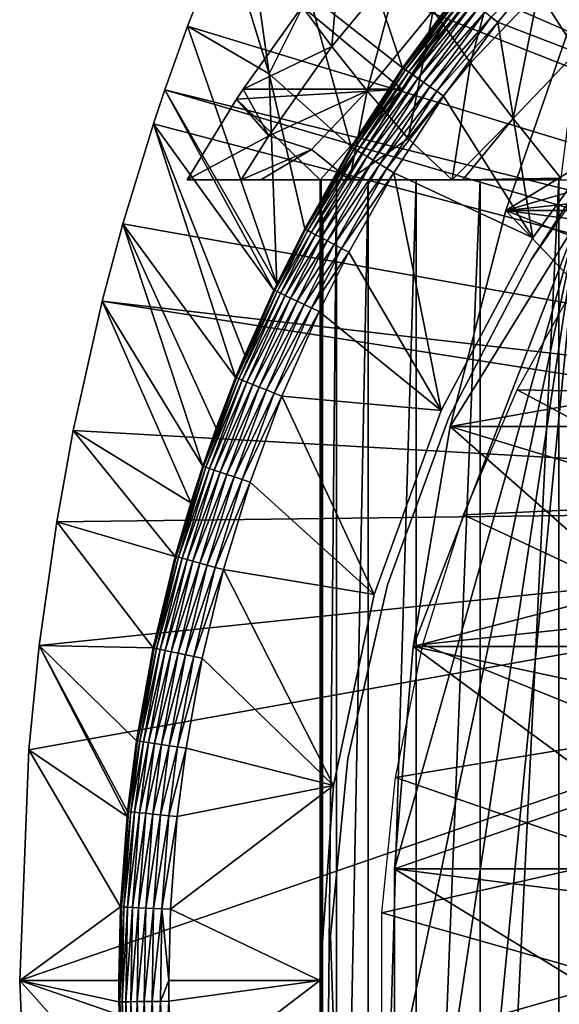
# Model space of a CAD drawing. Extents: x 0 to 600, y 0 to 1505.
# Drawn here: x 483 to 488, y 94 to 104 of the extents above; entities that cross this region are included whole.
import ezdxf

# ---------------------------------------------------------------- set-up
doc = ezdxf.new("R2010")
doc.units = 0
doc.header["$MEASUREMENT"] = 0
doc.layers.get('0').update_dxf_attribs({"linetype": 'CONTINUOUS'})

msp = doc.modelspace()

# ---------------------------------------------------------------- linework, layer by layer
for points in [[(488.251007, 109.894501, 0.052415), (488.572113, 110.281898, 0.052415), (497.798798, 101.141098, 0.052415)], [(488.251007, 109.894501, 0.052415), (497.798798, 101.141098, 0.052415), (487.981598, 109.553299, 0.052415)], [(487.981598, 109.553299, 0.052415), (497.435303, 100.7463, 0.052415), (487.208801, 108.485001, 0.052415)], [(487.981598, 109.553299, 0.052415), (497.798798, 101.141098, 0.052415), (497.435303, 100.7463, 0.052415)], [(487.208801, 108.485001, 0.052415), (497.435303, 100.7463, 0.052415), (486.884003, 107.9907, 0.052415)], [(497.141693, 100.296898, 0.052415), (486.15741, 106.7668, 0.052415), (486.884003, 107.9907, 0.052415)], [(486.884003, 107.9907, 0.052415), (497.435303, 100.7463, 0.052415), (497.141693, 100.296898, 0.052415)], [(497.141693, 100.296898, 0.052415), (485.462585, 105.404297, 0.052415), (486.15741, 106.7668, 0.052415)], [(496.926086, 99.805359, 0.052415), (485.232788, 104.899902, 0.052415), (485.462585, 105.404297, 0.052415)], [(496.926086, 99.805359, 0.052415), (485.462585, 105.404297, 0.052415), (497.141693, 100.296898, 0.052415)], [(488.99469, 104.958099, 50.05241), (488.363312, 104.281303, 50.05241), (489.275391, 102.9991, 50.05241)], [(485.053101, 104.482903, 0.052415), (485.232788, 104.899902, 0.052415), (496.926086, 99.805359, 0.052415)], [(485.053101, 104.482903, 0.052415), (485.491486, 103.057503, 24.98118), (485.232788, 104.899902, 0.052415)], [(485.232788, 104.899902, 0.052415), (485.491486, 103.057503, 24.98118), (485.889008, 103.8536, 24.98118)], [(486.82489, 103.119598, 49.578499), (486.31839, 104.624901, 24.98118), (485.889008, 103.8536, 24.98118)], [(487.383514, 103.880501, 49.581291), (486.31839, 104.624901, 24.98118), (486.82489, 103.119598, 49.578499)], [(496.926086, 99.805359, 0.052415), (484.67749, 103.5345, 0.052415), (485.053101, 104.482903, 0.052415)], [(484.67749, 103.5345, 0.052415), (485.491486, 103.057503, 24.98118), (485.053101, 104.482903, 0.052415)], [(488.182709, 103.879601, 60.862709), (488.907715, 104.537201, 60.708599), (488.567108, 103.277702, 59.90834)], [(487.132507, 103.690498, 62.011559), (487.847412, 104.440498, 61.859612), (487.506287, 103.169899, 61.006489)], [(487.506287, 103.169899, 61.006489), (487.847412, 104.440498, 61.859612), (488.182709, 103.879601, 60.862709)], [(487.71109, 103.625099, 50.045368), (487.7771, 103.573601, 50.05241), (488.363312, 104.281303, 50.05241)], [(489.275391, 102.9991, 50.05241), (488.363312, 104.281303, 50.05241), (487.7771, 103.573601, 50.05241)], [(485.824188, 103.732101, 64.284218), (486.191498, 104.194199, 64.206146), (486.11969, 103.330101, 63.201599)], [(486.11969, 103.330101, 63.201599), (486.191498, 104.194199, 64.206146), (486.812103, 104.170898, 63.054401)], [(486.11969, 103.330101, 63.201599), (486.812103, 104.170898, 63.054401), (486.472687, 102.889503, 62.151798)], [(486.472687, 102.889503, 62.151798), (486.812103, 104.170898, 63.054401), (487.132507, 103.690498, 62.011559)], [(487.581787, 104.077202, 71.217461), (485.824188, 103.732101, 64.284218), (486.818604, 102.906097, 71.86657)], [(486.818604, 102.906097, 71.86657), (487.602814, 103.980103, 71.69989), (487.581787, 104.077202, 71.217461)], [(486.82489, 103.119598, 49.578499), (487.392914, 103.873299, 49.664398), (487.383514, 103.880501, 49.581291)], [(486.82489, 103.119598, 49.578499), (486.83429, 103.113197, 49.66198), (487.392914, 103.873299, 49.664398)], [(487.412994, 103.857498, 49.744362), (487.392914, 103.873299, 49.664398), (486.83429, 103.113197, 49.66198)], [(487.506287, 103.169899, 61.006489), (488.182709, 103.879601, 60.862709), (487.931885, 102.611198, 60.043369)], [(487.931885, 102.611198, 60.043369), (488.182709, 103.879601, 60.862709), (488.567108, 103.277702, 59.90834)], [(486.312805, 102.328903, 49.57584), (485.889008, 103.8536, 24.98118), (485.491486, 103.057503, 24.98118)], [(486.82489, 103.119598, 49.578499), (485.889008, 103.8536, 24.98118), (486.312805, 102.328903, 49.57584)], [(487.412994, 103.857498, 49.744362), (486.83429, 103.113197, 49.66198), (486.855194, 103.098801, 49.742352)], [(487.443512, 103.833801, 49.818901), (487.412994, 103.857498, 49.744362), (486.855194, 103.098801, 49.742352)], [(487.443512, 103.833801, 49.818901), (486.855194, 103.098801, 49.742352), (486.886902, 103.076897, 49.817329)], [(487.483398, 103.802696, 49.885941), (487.443512, 103.833801, 49.818901), (486.886902, 103.076897, 49.817329)], [(487.483398, 103.802696, 49.885941), (486.886902, 103.076897, 49.817329), (486.928406, 103.048203, 49.884781)], [(487.531494, 103.765099, 49.943562), (487.483398, 103.802696, 49.885941), (486.928406, 103.048203, 49.884781)], [(488.588409, 103.7967, 75.579758), (488.580292, 101.600098, 75.58149), (487.856506, 101.694901, 75.735329)], [(490.582703, 103.356102, 85.797729), (488.588409, 103.7967, 75.579758), (487.856506, 101.694901, 75.735329)], [(486.11969, 103.330101, 63.201599), (485.233612, 102.906097, 64.409752), (485.824188, 103.732101, 64.284218)], [(486.818604, 102.906097, 71.86657), (485.824188, 103.732101, 64.284218), (485.233612, 102.906097, 64.409752)], [(486.472687, 102.889503, 62.151798), (487.132507, 103.690498, 62.011559), (486.881897, 102.411903, 61.139198)], [(486.881897, 102.411903, 61.139198), (487.132507, 103.690498, 62.011559), (487.506287, 103.169899, 61.006489)], [(487.531494, 103.765099, 49.943562), (486.928406, 103.048203, 49.884781), (486.978699, 103.013496, 49.942791)], [(487.586609, 103.722198, 49.990162), (487.531494, 103.765099, 49.943562), (486.978699, 103.013496, 49.942791)], [(487.586609, 103.722198, 49.990162), (486.978699, 103.013496, 49.942791), (487.036407, 102.973801, 49.989712)], [(487.647003, 103.675003, 50.024422), (487.586609, 103.722198, 49.990162), (487.036407, 102.973801, 49.989712)], [(487.647003, 103.675003, 50.024422), (487.036407, 102.973801, 49.989712), (487.099609, 102.930199, 50.024212)], [(487.71109, 103.625099, 50.045368), (487.647003, 103.675003, 50.024422), (487.099609, 102.930199, 50.024212)], [(487.71109, 103.625099, 50.045368), (487.099609, 102.930199, 50.024212), (487.166809, 102.883797, 50.045311)], [(487.166809, 102.883797, 50.045311), (487.7771, 103.573601, 50.05241), (487.71109, 103.625099, 50.045368)], [(487.166809, 102.883797, 50.045311), (487.235901, 102.836098, 50.05241), (487.7771, 103.573601, 50.05241)], [(488.127289, 101.4189, 50.05241), (487.7771, 103.573601, 50.05241), (487.235901, 102.836098, 50.05241)], [(489.275391, 102.9991, 50.05241), (487.7771, 103.573601, 50.05241), (488.127289, 101.4189, 50.05241)], [(484.67749, 103.5345, 0.052415), (496.926086, 99.805359, 0.052415), (484.450714, 102.900101, 0.052415)], [(484.450714, 102.900101, 0.052415), (485.570099, 100.959099, 49.571789), (484.67749, 103.5345, 0.052415)], [(484.67749, 103.5345, 0.052415), (485.570099, 100.959099, 49.571789), (485.491486, 103.057503, 24.98118)], [(486.11969, 103.330101, 63.201599), (485.488586, 102.440399, 63.335732), (485.233612, 102.906097, 64.409752)], [(486.472687, 102.889503, 62.151798), (485.488586, 102.440399, 63.335732), (486.11969, 103.330101, 63.201599)], [(490.582703, 103.356102, 85.797729), (487.856506, 101.694901, 75.735329), (490.235596, 102.387299, 85.849388)], [(487.931885, 102.611198, 60.043369), (488.567108, 103.277702, 59.90834), (488.407593, 102.0168, 59.12619)], [(486.312805, 102.328903, 49.57584), (486.83429, 103.113197, 49.66198), (486.82489, 103.119598, 49.578499)], [(486.312805, 102.328903, 49.57584), (486.322296, 102.323196, 49.659672), (486.83429, 103.113197, 49.66198)], [(486.855194, 103.098801, 49.742352), (486.83429, 103.113197, 49.66198), (486.322296, 102.323196, 49.659672)], [(486.855194, 103.098801, 49.742352), (486.322296, 102.323196, 49.659672), (486.343689, 102.310204, 49.740429)], [(486.886902, 103.076897, 49.817329), (486.855194, 103.098801, 49.742352), (486.343689, 102.310204, 49.740429)], [(486.886902, 103.076897, 49.817329), (486.343689, 102.310204, 49.740429), (486.376495, 102.290298, 49.815819)], [(486.928406, 103.048203, 49.884781), (486.886902, 103.076897, 49.817329), (486.376495, 102.290298, 49.815819)], [(486.881897, 102.411903, 61.139198), (487.506287, 103.169899, 61.006489), (487.321198, 102, 60.269852)], [(487.321198, 102, 60.269852), (487.506287, 103.169899, 61.006489), (487.931885, 102.611198, 60.043369)], [(486.312805, 102.328903, 49.57584), (485.491486, 103.057503, 24.98118), (485.847687, 101.509102, 49.57333)], [(485.847687, 101.509102, 49.57333), (485.491486, 103.057503, 24.98118), (485.570099, 100.959099, 49.571789)], [(486.928406, 103.048203, 49.884781), (486.376495, 102.290298, 49.815819), (486.419586, 102.264198, 49.883671)], [(486.978699, 103.013496, 49.942791), (486.928406, 103.048203, 49.884781), (486.419586, 102.264198, 49.883671)], [(486.978699, 103.013496, 49.942791), (486.419586, 102.264198, 49.883671), (486.471985, 102.232498, 49.942051)], [(487.036407, 102.973801, 49.989712), (486.978699, 103.013496, 49.942791), (486.471985, 102.232498, 49.942051)], [(489.275391, 102.9991, 5.052414), (489.275391, 102.9991, 50.05241), (488.127289, 101.4189, 5.052414)], [(488.127289, 101.4189, 5.052414), (489.275391, 102.9991, 50.05241), (488.127289, 101.4189, 50.05241)], [(484.450714, 102.900101, 0.052415), (496.794312, 99.285011, 0.052415), (484.336792, 102.559998, 0.052415)], [(484.336792, 102.559998, 0.052415), (485.540802, 100.897797, 49.571621), (484.450714, 102.900101, 0.052415)], [(484.450714, 102.900101, 0.052415), (496.926086, 99.805359, 0.052415), (496.794312, 99.285011, 0.052415)], [(484.450714, 102.900101, 0.052415), (485.540802, 100.897797, 49.571621), (485.570099, 100.959099, 49.571789)], [(485.488586, 102.440399, 63.335732), (485.165985, 102.803902, 64.424133), (485.233612, 102.906097, 64.409752)], [(486.818604, 102.906097, 71.86657), (485.233612, 102.906097, 64.409752), (485.165985, 102.803902, 64.424133)], [(485.165985, 102.803902, 64.424133), (486.003601, 102, 70.7939), (486.818604, 102.906097, 71.86657)], [(486.472687, 102.889503, 62.151798), (485.915192, 102.301804, 62.452141), (485.488586, 102.440399, 63.335732)], [(486.296509, 102, 61.598209), (485.915192, 102.301804, 62.452141), (486.472687, 102.889503, 62.151798)], [(486.818604, 102.906097, 71.86657), (486.003601, 102, 70.7939), (486.003204, 101.777802, 71.408257)], [(486.818604, 102.906097, 71.86657), (486.003204, 101.777802, 71.408257), (486.030609, 101.592201, 72.034081)], [(486.881897, 102.411903, 61.139198), (486.296509, 102, 61.598209), (486.472687, 102.889503, 62.151798)], [(487.036407, 102.973801, 49.989712), (486.471985, 102.232498, 49.942051), (486.531891, 102.196098, 49.989281)], [(487.099609, 102.930199, 50.024212), (487.036407, 102.973801, 49.989712), (486.531891, 102.196098, 49.989281)], [(487.099609, 102.930199, 50.024212), (486.531891, 102.196098, 49.989281), (486.597809, 102.155998, 50.024021)], [(487.166809, 102.883797, 50.045311), (487.099609, 102.930199, 50.024212), (486.597809, 102.155998, 50.024021)], [(487.166809, 102.883797, 50.045311), (486.597809, 102.155998, 50.024021), (486.667786, 102.113602, 50.045261)], [(486.667786, 102.113602, 50.045261), (487.235901, 102.836098, 50.05241), (487.166809, 102.883797, 50.045311)], [(485.488586, 102.440399, 63.335732), (484.671997, 102, 64.529137), (485.165985, 102.803902, 64.424133)], [(485.165985, 102.803902, 64.424133), (484.671997, 102, 64.529137), (486.003601, 102, 70.7939)], [(486.667786, 102.113602, 50.045261), (486.739899, 102.069901, 50.05241), (487.235901, 102.836098, 50.05241)], [(488.127289, 101.4189, 50.05241), (487.235901, 102.836098, 50.05241), (486.739899, 102.069901, 50.05241)], [(487.321198, 102, 60.269852), (487.931885, 102.611198, 60.043369), (487.427185, 102, 60.147072)], [(487.427185, 102, 60.147072), (487.931885, 102.611198, 60.043369), (488.407593, 102.0168, 59.12619)], [(488.615387, 101.975098, 58.901272), (489.132599, 102.666496, 14.10946), (488.113495, 101.205704, 14.10946)], [(496.794312, 99.285011, 0.052415), (484.032288, 101.561096, 0.052415), (484.336792, 102.559998, 0.052415)], [(485.15741, 100.025703, 49.569439), (484.336792, 102.559998, 0.052415), (484.032288, 101.561096, 0.052415)], [(484.336792, 102.559998, 0.052415), (485.249298, 100.248001, 49.569969), (485.540802, 100.897797, 49.571621)], [(485.249298, 100.248001, 49.569969), (484.336792, 102.559998, 0.052415), (485.15741, 100.025703, 49.569439)], [(485.212402, 102, 63.390968), (484.671997, 102, 64.529137), (485.488586, 102.440399, 63.335732)], [(485.915192, 102.301804, 62.452141), (485.212402, 102, 63.390968), (485.488586, 102.440399, 63.335732)], [(486.296509, 102, 61.598209), (486.881897, 102.411903, 61.139198), (487.321198, 102, 60.269852)], [(485.915192, 102.301804, 62.452141), (485.4104, 102, 63.022781), (485.212402, 102, 63.390968)], [(486.296509, 102, 61.598209), (485.4104, 102, 63.022781), (485.915192, 102.301804, 62.452141)], [(485.847687, 101.509102, 49.57333), (486.322296, 102.323196, 49.659672), (486.312805, 102.328903, 49.57584)], [(485.847687, 101.509102, 49.57333), (485.857208, 101.504097, 49.65749), (486.322296, 102.323196, 49.659672)], [(486.343689, 102.310204, 49.740429), (486.322296, 102.323196, 49.659672), (485.857208, 101.504097, 49.65749)], [(486.343689, 102.310204, 49.740429), (485.857208, 101.504097, 49.65749), (485.879089, 101.4925, 49.738621)], [(486.376495, 102.290298, 49.815819), (486.343689, 102.310204, 49.740429), (485.879089, 101.4925, 49.738621)], [(486.376495, 102.290298, 49.815819), (485.879089, 101.4925, 49.738621), (485.912903, 101.474602, 49.814388)], [(486.419586, 102.264198, 49.883671), (486.376495, 102.290298, 49.815819), (485.912903, 101.474602, 49.814388)], [(490.235596, 102.387299, 85.849388), (487.856506, 101.694901, 75.735329), (490.086304, 101.930603, 85.86998)], [(486.419586, 102.264198, 49.883671), (485.912903, 101.474602, 49.814388), (485.957397, 101.450996, 49.882622)], [(486.471985, 102.232498, 49.942051), (486.419586, 102.264198, 49.883671), (485.957397, 101.450996, 49.882622)], [(486.471985, 102.232498, 49.942051), (485.957397, 101.450996, 49.882622), (486.011597, 101.422401, 49.941349)], [(486.531891, 102.196098, 49.989281), (486.471985, 102.232498, 49.942051), (486.011597, 101.422401, 49.941349)], [(486.531891, 102.196098, 49.989281), (486.011597, 101.422401, 49.941349), (486.0737, 101.389603, 49.988869)], [(486.597809, 102.155998, 50.024021), (486.531891, 102.196098, 49.989281), (486.0737, 101.389603, 49.988869)], [(486.597809, 102.155998, 50.024021), (486.0737, 101.389603, 49.988869), (486.141998, 101.353401, 50.02383)], [(486.667786, 102.113602, 50.045261), (486.597809, 102.155998, 50.024021), (486.141998, 101.353401, 50.02383)], [(486.2146, 101.315002, 50.045219), (486.667786, 102.113602, 50.045261), (486.141998, 101.353401, 50.02383)], [(486.739899, 102.069901, 50.05241), (486.667786, 102.113602, 50.045261), (486.2146, 101.315002, 50.045219)], [(486.003601, 102, 70.7939), (486.013397, 102, 70.497688), (486.003204, 101.777802, 71.408257)], [(486.003204, 101.777802, 71.408257), (486.013397, 102, 70.497688), (486.003204, 86.22229, 71.408257)], [(486.013397, 102, 70.497688), (486.003601, 86.000076, 70.7939), (486.003204, 86.22229, 71.408257)], [(486.013397, 102, 70.497688), (486.013397, 86.000076, 70.497688), (486.003601, 86.000076, 70.7939)], [(486.164703, 102, 68.968681), (486.164703, 86.000076, 68.968681), (486.013397, 86.000076, 70.497688)], [(486.164703, 102, 68.968681), (486.013397, 86.000076, 70.497688), (486.013397, 102, 70.497688)], [(486.482605, 102, 67.465446), (486.482605, 86.000076, 67.465446), (486.164703, 86.000076, 68.968681)], [(486.482605, 102, 67.465446), (486.164703, 86.000076, 68.968681), (486.164703, 102, 68.968681)], [(486.2146, 101.315002, 50.045219), (486.289307, 101.275597, 50.05241), (486.739899, 102.069901, 50.05241)], [(487.210388, 99.694366, 50.05241), (486.739899, 102.069901, 50.05241), (486.289307, 101.275597, 50.05241)], [(486.963287, 102, 66.006111), (486.963287, 86.000076, 66.006111), (486.482605, 86.000076, 67.465446)], [(486.963287, 102, 66.006111), (486.482605, 86.000076, 67.465446), (486.482605, 102, 67.465446)], [(488.127289, 101.4189, 50.05241), (486.739899, 102.069901, 50.05241), (487.210388, 99.694366, 50.05241)], [(487.601105, 102, 64.608238), (487.601105, 86.000076, 64.608238), (486.963287, 86.000076, 66.006111)], [(487.601105, 102, 64.608238), (486.963287, 86.000076, 66.006111), (486.963287, 102, 66.006111)], [(487.427185, 102, 60.147072), (488.407593, 102.0168, 59.12619), (488.39621, 102, 59.126099)], [(488.388214, 102, 63.28867), (488.388214, 86.000076, 63.28867), (487.601105, 86.000076, 64.608238)], [(488.388214, 102, 63.28867), (487.601105, 86.000076, 64.608238), (487.601105, 102, 64.608238)], [(489.315094, 102, 62.063309), (489.315094, 86.000076, 62.063309), (488.388214, 86.000076, 63.28867)], [(489.315094, 102, 62.063309), (488.388214, 86.000076, 63.28867), (488.388214, 102, 63.28867)], [(487.856506, 101.694901, 75.735329), (490.012787, 101.694901, 85.879753), (490.086304, 101.930603, 85.86998)], [(488.113495, 101.205704, 58.97216), (488.615387, 101.975098, 58.97216), (488.615387, 101.975098, 58.901272)], [(488.615387, 101.975098, 58.901272), (488.113495, 101.205704, 14.10946), (488.113495, 101.205704, 58.97216)], [(486.003204, 101.777802, 71.408257), (486.003204, 86.22229, 71.408257), (486.030609, 101.592201, 72.034081)], [(488.580292, 101.600098, 75.58149), (487.302795, 99.536903, 75.853012), (487.856506, 101.694901, 75.735329)], [(487.302795, 99.536903, 75.853012), (489.536804, 99.929932, 85.937073), (487.856506, 101.694901, 75.735329)], [(487.856506, 101.694901, 75.735329), (489.536804, 99.929932, 85.937073), (489.79129, 100.932999, 85.907722)], [(487.856506, 101.694901, 75.735329), (489.79129, 100.932999, 85.907722), (490.012787, 101.694901, 85.879753)], [(496.794312, 99.285011, 0.052415), (483.825806, 100.787201, 0.052415), (484.032288, 101.561096, 0.052415)], [(484.828888, 99.138741, 49.56752), (484.032288, 101.561096, 0.052415), (483.825806, 100.787201, 0.052415)], [(485.15741, 100.025703, 49.569439), (484.032288, 101.561096, 0.052415), (484.962494, 99.519012, 49.56831)], [(484.962494, 99.519012, 49.56831), (484.032288, 101.561096, 0.052415), (484.828888, 99.138741, 49.56752)], [(485.847687, 101.509102, 49.57333), (485.570099, 100.959099, 49.571789), (485.550293, 100.893303, 49.655998)], [(485.550293, 100.893303, 49.655998), (485.857208, 101.504097, 49.65749), (485.847687, 101.509102, 49.57333)], [(485.879089, 101.4925, 49.738621), (485.857208, 101.504097, 49.65749), (485.550293, 100.893303, 49.655998)], [(486.030609, 101.592201, 72.034081), (486.003204, 86.22229, 71.408257), (486.030609, 86.407898, 72.034081)], [(488.580292, 101.600098, 75.58149), (486.745087, 92.884537, 75.971558), (486.745087, 95.11554, 75.971558)], [(486.745087, 95.11554, 75.971558), (486.931488, 97.33844, 75.931953), (488.580292, 101.600098, 75.58149)], [(488.580292, 101.600098, 75.58149), (486.931488, 90.661636, 75.931953), (486.745087, 92.884537, 75.971558)], [(488.580292, 101.600098, 75.58149), (486.931488, 97.33844, 75.931953), (487.302795, 99.536903, 75.853012)], [(488.580292, 101.600098, 75.58149), (487.302795, 88.463188, 75.853012), (486.931488, 90.661636, 75.931953)], [(488.580292, 86.400032, 75.58149), (487.302795, 88.463188, 75.853012), (488.580292, 101.600098, 75.58149)], [(485.879089, 101.4925, 49.738621), (485.550293, 100.893303, 49.655998), (485.57251, 100.882599, 49.737389)], [(485.912903, 101.474602, 49.814388), (485.879089, 101.4925, 49.738621), (485.57251, 100.882599, 49.737389)], [(485.912903, 101.474602, 49.814388), (485.57251, 100.882599, 49.737389), (485.606903, 100.866302, 49.813431)], [(485.957397, 101.450996, 49.882622), (485.912903, 101.474602, 49.814388), (485.606903, 100.866302, 49.813431)], [(485.957397, 101.450996, 49.882622), (485.606903, 100.866302, 49.813431), (485.652405, 100.844704, 49.881908)], [(486.011597, 101.422401, 49.941349), (485.957397, 101.450996, 49.882622), (485.652405, 100.844704, 49.881908)], [(486.011597, 101.422401, 49.941349), (485.652405, 100.844704, 49.881908), (485.707703, 100.818398, 49.940868)], [(486.0737, 101.389603, 49.988869), (486.011597, 101.422401, 49.941349), (485.707703, 100.818398, 49.940868)], [(488.127289, 101.4189, 5.052414), (488.127289, 101.4189, 50.05241), (487.210388, 99.694366, 5.052414)], [(487.210388, 99.694366, 5.052414), (488.127289, 101.4189, 50.05241), (487.210388, 99.694366, 50.05241)], [(486.0737, 101.389603, 49.988869), (485.707703, 100.818398, 49.940868), (485.771301, 100.788101, 49.98859)], [(486.141998, 101.353401, 50.02383), (486.0737, 101.389603, 49.988869), (485.771301, 100.788101, 49.98859)], [(485.841187, 100.754997, 50.023701), (486.141998, 101.353401, 50.02383), (485.771301, 100.788101, 49.98859)], [(486.2146, 101.315002, 50.045219), (486.141998, 101.353401, 50.02383), (485.841187, 100.754997, 50.023701)], [(485.915497, 100.719597, 50.045181), (486.2146, 101.315002, 50.045219), (485.841187, 100.754997, 50.023701)], [(486.289307, 101.275597, 50.05241), (486.2146, 101.315002, 50.045219), (485.915497, 100.719597, 50.045181)], [(485.915497, 100.719597, 50.045181), (485.992004, 100.683197, 50.05241), (486.289307, 101.275597, 50.05241)], [(486.289307, 101.275597, 50.05241), (485.992004, 100.683197, 50.05241), (487.210388, 99.694366, 50.05241)], [(488.113495, 101.205704, 58.97216), (488.113495, 101.205704, 14.10946), (487.289703, 99.626541, 14.10946)], [(488.113495, 101.205704, 58.97216), (487.289703, 99.626541, 14.10946), (487.289703, 99.626541, 58.97216)], [(490.686005, 99.85244, 13.60947), (487.969391, 99.901321, 13.60947), (488.628204, 101.088203, 13.60947)], [(485.550293, 100.893303, 49.655998), (485.570099, 100.959099, 49.571789), (485.540802, 100.897797, 49.571621)], [(485.550293, 100.893303, 49.655998), (485.540802, 100.897797, 49.571621), (485.166809, 100.021797, 49.654099)], [(485.166809, 100.021797, 49.654099), (485.540802, 100.897797, 49.571621), (485.249298, 100.248001, 49.569969)], [(485.57251, 100.882599, 49.737389), (485.550293, 100.893303, 49.655998), (485.166809, 100.021797, 49.654099)], [(485.57251, 100.882599, 49.737389), (485.166809, 100.021797, 49.654099), (485.189514, 100.012703, 49.735809)], [(485.606903, 100.866302, 49.813431), (485.57251, 100.882599, 49.737389), (485.189514, 100.012703, 49.735809)], [(485.606903, 100.866302, 49.813431), (485.189514, 100.012703, 49.735809), (485.224609, 99.998466, 49.81218)], [(485.652405, 100.844704, 49.881908), (485.606903, 100.866302, 49.813431), (485.224609, 99.998466, 49.81218)], [(485.652405, 100.844704, 49.881908), (485.224609, 99.998466, 49.81218), (485.271301, 99.979637, 49.881001)], [(485.707703, 100.818398, 49.940868), (485.652405, 100.844704, 49.881908), (485.271301, 99.979637, 49.881001)], [(485.707703, 100.818398, 49.940868), (485.271301, 99.979637, 49.881001), (485.328186, 99.956627, 49.940262)], [(485.771301, 100.788101, 49.98859), (485.707703, 100.818398, 49.940868), (485.328186, 99.956627, 49.940262)], [(496.75, 98.75, 0.052415), (483.535614, 99.495407, 0.052415), (483.825806, 100.787201, 0.052415)], [(484.710602, 98.773117, 49.566818), (483.825806, 100.787201, 0.052415), (483.535614, 99.495407, 0.052415)], [(496.75, 98.75, 0.052415), (483.825806, 100.787201, 0.052415), (496.794312, 99.285011, 0.052415)], [(484.828888, 99.138741, 49.56752), (483.825806, 100.787201, 0.052415), (484.710602, 98.773117, 49.566818)], [(485.393494, 99.930168, 49.988239), (485.771301, 100.788101, 49.98859), (485.328186, 99.956627, 49.940262)], [(485.841187, 100.754997, 50.023701), (485.771301, 100.788101, 49.98859), (485.393494, 99.930168, 49.988239)], [(485.465515, 99.901077, 50.02354), (485.841187, 100.754997, 50.023701), (485.393494, 99.930168, 49.988239)], [(485.915497, 100.719597, 50.045181), (485.841187, 100.754997, 50.023701), (485.465515, 99.901077, 50.02354)], [(485.915497, 100.719597, 50.045181), (485.465515, 99.901077, 50.02354), (485.541901, 99.870201, 50.045139)], [(485.541901, 99.870201, 50.045139), (485.992004, 100.683197, 50.05241), (485.915497, 100.719597, 50.045181)], [(485.541901, 99.870201, 50.045139), (485.620697, 99.838379, 50.05241), (485.992004, 100.683197, 50.05241)], [(487.210388, 99.694366, 50.05241), (485.992004, 100.683197, 50.05241), (485.620697, 99.838379, 50.05241)], [(485.166809, 100.021797, 49.654099), (485.249298, 100.248001, 49.569969), (485.15741, 100.025703, 49.569439)], [(484.962494, 99.519012, 49.56831), (484.838287, 99.135521, 49.652431), (485.166809, 100.021797, 49.654099)], [(485.189514, 100.012703, 49.735809), (485.166809, 100.021797, 49.654099), (484.838287, 99.135521, 49.652431)], [(485.189514, 100.012703, 49.735809), (484.838287, 99.135521, 49.652431), (484.861206, 99.127892, 49.734421)], [(485.224609, 99.998466, 49.81218), (485.189514, 100.012703, 49.735809), (484.861206, 99.127892, 49.734421)], [(485.224609, 99.998466, 49.81218), (484.861206, 99.127892, 49.734421), (484.897003, 99.11573, 49.811089)], [(485.271301, 99.979637, 49.881001), (485.224609, 99.998466, 49.81218), (484.897003, 99.11573, 49.811089)], [(485.271301, 99.979637, 49.881001), (484.897003, 99.11573, 49.811089), (484.944702, 99.099762, 49.880192)], [(485.328186, 99.956627, 49.940262), (485.271301, 99.979637, 49.881001), (484.944702, 99.099762, 49.880192)], [(485.002899, 99.080093, 49.93972), (485.328186, 99.956627, 49.940262), (484.944702, 99.099762, 49.880192)], [(484.962494, 99.519012, 49.56831), (485.166809, 100.021797, 49.654099), (485.15741, 100.025703, 49.569439)], [(485.393494, 99.930168, 49.988239), (485.328186, 99.956627, 49.940262), (485.002899, 99.080093, 49.93972)], [(485.069794, 99.057564, 49.987919), (485.393494, 99.930168, 49.988239), (485.002899, 99.080093, 49.93972)], [(485.465515, 99.901077, 50.02354), (485.393494, 99.930168, 49.988239), (485.069794, 99.057564, 49.987919)], [(487.302795, 99.536903, 75.853012), (489.448303, 99.536903, 85.946571), (489.536804, 99.929932, 85.937073)], [(485.465515, 99.901077, 50.02354), (485.069794, 99.057564, 49.987919), (485.143494, 99.032761, 50.023399)], [(485.541901, 99.870201, 50.045139), (485.465515, 99.901077, 50.02354), (485.143494, 99.032761, 50.023399)], [(485.541901, 99.870201, 50.045139), (485.143494, 99.032761, 50.023399), (485.221802, 99.006302, 50.045109)], [(485.221802, 99.006302, 50.045109), (485.620697, 99.838379, 50.05241), (485.541901, 99.870201, 50.045139)], [(485.221802, 99.006302, 50.045109), (485.30249, 98.979118, 50.05241), (485.620697, 99.838379, 50.05241)], [(486.542297, 97.85891, 50.05241), (485.620697, 99.838379, 50.05241), (485.30249, 98.979118, 50.05241)], [(487.210388, 99.694366, 50.05241), (485.620697, 99.838379, 50.05241), (486.542297, 97.85891, 50.05241)], [(490.089386, 98.772758, 13.60947), (487.434113, 98.653908, 13.60947), (487.969391, 99.901321, 13.60947)], [(490.089386, 98.772758, 13.60947), (487.969391, 99.901321, 13.60947), (490.686005, 99.85244, 13.60947)], [(487.210388, 99.694366, 5.052414), (487.210388, 99.694366, 50.05241), (486.542297, 97.85891, 5.052414)], [(486.542297, 97.85891, 5.052414), (487.210388, 99.694366, 50.05241), (486.542297, 97.85891, 50.05241)], [(487.289703, 99.626541, 58.97216), (487.289703, 99.626541, 14.10946), (486.6745, 97.954987, 14.10946)], [(487.289703, 99.626541, 58.97216), (486.6745, 97.954987, 14.10946), (486.6745, 97.954987, 58.97216)], [(486.931488, 97.33844, 75.931953), (489.148285, 97.909927, 85.975967), (487.302795, 99.536903, 75.853012)], [(487.302795, 99.536903, 75.853012), (489.148285, 97.909927, 85.975967), (489.32251, 98.922127, 85.959427)], [(487.302795, 99.536903, 75.853012), (489.32251, 98.922127, 85.959427), (489.448303, 99.536903, 85.946571)], [(483.369904, 98.582153, 0.052415), (483.535614, 99.495407, 0.052415), (496.75, 98.75, 0.052415)], [(484.554596, 98.237747, 49.56588), (483.535614, 99.495407, 0.052415), (483.369904, 98.582153, 0.052415)], [(484.710602, 98.773117, 49.566818), (483.535614, 99.495407, 0.052415), (484.554596, 98.237747, 49.56588)], [(484.828888, 99.138741, 49.56752), (484.838287, 99.135521, 49.652431), (484.962494, 99.519012, 49.56831)], [(484.710602, 98.773117, 49.566818), (484.563904, 98.235252, 49.651001), (484.838287, 99.135521, 49.652431)], [(484.861206, 99.127892, 49.734421), (484.838287, 99.135521, 49.652431), (484.563904, 98.235252, 49.651001)], [(484.861206, 99.127892, 49.734421), (484.563904, 98.235252, 49.651001), (484.587097, 98.228928, 49.733231)], [(484.897003, 99.11573, 49.811089), (484.861206, 99.127892, 49.734421), (484.587097, 98.228928, 49.733231)], [(484.897003, 99.11573, 49.811089), (484.587097, 98.228928, 49.733231), (484.623413, 98.21904, 49.81015)], [(484.944702, 99.099762, 49.880192), (484.897003, 99.11573, 49.811089), (484.623413, 98.21904, 49.81015)], [(484.671997, 98.205803, 49.879501), (484.944702, 99.099762, 49.880192), (484.623413, 98.21904, 49.81015)], [(485.002899, 99.080093, 49.93972), (484.944702, 99.099762, 49.880192), (484.671997, 98.205803, 49.879501)], [(484.731201, 98.18959, 49.939259), (485.002899, 99.080093, 49.93972), (484.671997, 98.205803, 49.879501)], [(484.710602, 98.773117, 49.566818), (484.838287, 99.135521, 49.652431), (484.828888, 99.138741, 49.56752)], [(485.069794, 99.057564, 49.987919), (485.002899, 99.080093, 49.93972), (484.731201, 98.18959, 49.939259)], [(485.069794, 99.057564, 49.987919), (484.731201, 98.18959, 49.939259), (484.799408, 98.170998, 49.987652)], [(485.143494, 99.032761, 50.023399), (485.069794, 99.057564, 49.987919), (484.799408, 98.170998, 49.987652)], [(485.143494, 99.032761, 50.023399), (484.799408, 98.170998, 49.987652), (484.874512, 98.150612, 50.023281)], [(485.221802, 99.006302, 50.045109), (485.143494, 99.032761, 50.023399), (484.874512, 98.150612, 50.023281)], [(485.221802, 99.006302, 50.045109), (484.874512, 98.150612, 50.023281), (484.954498, 98.128799, 50.045078)], [(484.954498, 98.128799, 50.045078), (485.30249, 98.979118, 50.05241), (485.221802, 99.006302, 50.045109)], [(484.954498, 98.128799, 50.045078), (485.036804, 98.106377, 50.05241), (485.30249, 98.979118, 50.05241)], [(486.542297, 97.85891, 50.05241), (485.30249, 98.979118, 50.05241), (485.036804, 98.106377, 50.05241)], [(496.75, 89.250092, 0.052415), (483, 93.999977, 0.052415), (496.75, 98.75, 0.052415)], [(496.75, 98.75, 0.052415), (483, 93.999977, 0.052415), (483.092499, 96.306557, 0.052415)], [(496.75, 98.75, 0.052415), (483.092499, 96.306557, 0.052415), (483.196014, 97.348572, 0.052415)], [(483.196014, 97.348572, 0.052415), (483.369904, 98.582153, 0.052415), (496.75, 98.75, 0.052415)], [(484.554596, 98.237747, 49.56588), (484.563904, 98.235252, 49.651001), (484.710602, 98.773117, 49.566818)], [(489.61731, 97.633118, 13.60947), (487.434113, 98.653908, 13.60947), (490.089386, 98.772758, 13.60947)], [(489.61731, 97.633118, 13.60947), (487.027802, 97.358818, 13.60947), (487.434113, 98.653908, 13.60947)], [(484.334106, 97.323303, 49.564541), (483.369904, 98.582153, 0.052415), (483.196014, 97.348572, 0.052415)], [(484.554596, 98.237747, 49.56588), (483.369904, 98.582153, 0.052415), (484.334106, 97.323303, 49.564541)], [(484.334106, 97.323303, 49.564541), (484.563904, 98.235252, 49.651001), (484.554596, 98.237747, 49.56588)], [(484.334106, 97.323303, 49.564541), (484.343292, 97.321274, 49.64983), (484.563904, 98.235252, 49.651001)], [(484.587097, 98.228928, 49.733231), (484.563904, 98.235252, 49.651001), (484.343292, 97.321274, 49.64983)], [(484.587097, 98.228928, 49.733231), (484.343292, 97.321274, 49.64983), (484.366699, 97.316383, 49.732262)], [(484.623413, 98.21904, 49.81015), (484.587097, 98.228928, 49.733231), (484.366699, 97.316383, 49.732262)], [(484.403503, 97.30864, 49.80938), (484.623413, 98.21904, 49.81015), (484.366699, 97.316383, 49.732262)], [(484.671997, 98.205803, 49.879501), (484.623413, 98.21904, 49.81015), (484.403503, 97.30864, 49.80938)], [(484.452698, 97.298378, 49.878941), (484.671997, 98.205803, 49.879501), (484.403503, 97.30864, 49.80938)], [(484.731201, 98.18959, 49.939259), (484.671997, 98.205803, 49.879501), (484.452698, 97.298378, 49.878941)], [(484.731201, 98.18959, 49.939259), (484.452698, 97.298378, 49.878941), (484.512787, 97.285751, 49.938881)], [(484.799408, 98.170998, 49.987652), (484.731201, 98.18959, 49.939259), (484.512787, 97.285751, 49.938881)], [(484.799408, 98.170998, 49.987652), (484.512787, 97.285751, 49.938881), (484.582092, 97.271202, 49.987431)], [(484.874512, 98.150612, 50.023281), (484.799408, 98.170998, 49.987652), (484.582092, 97.271202, 49.987431)], [(484.874512, 98.150612, 50.023281), (484.582092, 97.271202, 49.987431), (484.658386, 97.255112, 50.023178)], [(484.954498, 98.128799, 50.045078), (484.874512, 98.150612, 50.023281), (484.658386, 97.255112, 50.023178)], [(484.954498, 98.128799, 50.045078), (484.658386, 97.255112, 50.023178), (484.739594, 97.23806, 50.045052)], [(484.739594, 97.23806, 50.045052), (485.036804, 98.106377, 50.05241), (484.954498, 98.128799, 50.045078)], [(484.739594, 97.23806, 50.045052), (484.823303, 97.220421, 50.05241), (485.036804, 98.106377, 50.05241)], [(486.136292, 95.948463, 50.05241), (485.036804, 98.106377, 50.05241), (484.823303, 97.220421, 50.05241)], [(486.542297, 97.85891, 50.05241), (485.036804, 98.106377, 50.05241), (486.136292, 95.948463, 50.05241)], [(486.6745, 97.954987, 58.97216), (486.6745, 97.954987, 14.10946), (486.278198, 96.218468, 14.10946)], [(486.6745, 97.954987, 58.97216), (486.278198, 96.218468, 14.10946), (486.278198, 96.218468, 58.97216)], [(486.931488, 97.33844, 75.931953), (489.067902, 97.33844, 85.983109), (489.148285, 97.909927, 85.975967)], [(486.542297, 97.85891, 5.052414), (486.542297, 97.85891, 50.05241), (486.136292, 95.948463, 5.052414)], [(486.136292, 95.948463, 5.052414), (486.542297, 97.85891, 50.05241), (486.136292, 95.948463, 50.05241)], [(489.275787, 96.44783, 13.60947), (487.027802, 97.358818, 13.60947), (489.61731, 97.633118, 13.60947)], [(483.092499, 96.306557, 0.052415), (484.072906, 95.641022, 49.562931), (483.196014, 97.348572, 0.052415)], [(484.334106, 97.323303, 49.564541), (483.196014, 97.348572, 0.052415), (484.167511, 96.395729, 49.563519)], [(483.196014, 97.348572, 0.052415), (484.072906, 95.641022, 49.562931), (484.078003, 95.690369, 49.562962)], [(483.196014, 97.348572, 0.052415), (484.078003, 95.690369, 49.562962), (484.167511, 96.395729, 49.563519)], [(484.167511, 96.395729, 49.563519), (484.343292, 97.321274, 49.64983), (484.334106, 97.323303, 49.564541)], [(484.167511, 96.395729, 49.563519), (484.176697, 96.394302, 49.648941), (484.343292, 97.321274, 49.64983)], [(484.366699, 97.316383, 49.732262), (484.343292, 97.321274, 49.64983), (484.176697, 96.394302, 49.648941)], [(484.200195, 96.390839, 49.73151), (484.366699, 97.316383, 49.732262), (484.176697, 96.394302, 49.648941)], [(484.403503, 97.30864, 49.80938), (484.366699, 97.316383, 49.732262), (484.200195, 96.390839, 49.73151)], [(484.237305, 96.385239, 49.8088), (484.403503, 97.30864, 49.80938), (484.200195, 96.390839, 49.73151)], [(484.452698, 97.298378, 49.878941), (484.403503, 97.30864, 49.80938), (484.237305, 96.385239, 49.8088)], [(484.452698, 97.298378, 49.878941), (484.237305, 96.385239, 49.8088), (484.286987, 96.377853, 49.87851)], [(484.512787, 97.285751, 49.938881), (484.452698, 97.298378, 49.878941), (484.286987, 96.377853, 49.87851)], [(484.512787, 97.285751, 49.938881), (484.286987, 96.377853, 49.87851), (484.347809, 96.36879, 49.938591)], [(484.582092, 97.271202, 49.987431), (484.512787, 97.285751, 49.938881), (484.347809, 96.36879, 49.938591)], [(486.745087, 95.11554, 75.971558), (488.920197, 95.873589, 85.995392), (486.931488, 97.33844, 75.931953)], [(489.275787, 96.44783, 13.60947), (486.754486, 96.02916, 13.60947), (487.027802, 97.358818, 13.60947)], [(486.931488, 97.33844, 75.931953), (488.920197, 95.873589, 85.995392), (489.014191, 96.893547, 85.987701)], [(486.931488, 97.33844, 75.931953), (489.014191, 96.893547, 85.987701), (489.067902, 97.33844, 85.983109)], [(484.582092, 97.271202, 49.987431), (484.347809, 96.36879, 49.938591), (484.417786, 96.358299, 49.98727)], [(484.658386, 97.255112, 50.023178), (484.582092, 97.271202, 49.987431), (484.417786, 96.358299, 49.98727)], [(484.658386, 97.255112, 50.023178), (484.417786, 96.358299, 49.98727), (484.495087, 96.346741, 50.023102)], [(484.739594, 97.23806, 50.045052), (484.658386, 97.255112, 50.023178), (484.495087, 96.346741, 50.023102)], [(484.739594, 97.23806, 50.045052), (484.495087, 96.346741, 50.023102), (484.577209, 96.334457, 50.045029)], [(484.577209, 96.334457, 50.045029), (484.823303, 97.220421, 50.05241), (484.739594, 97.23806, 50.045052)], [(484.577209, 96.334457, 50.045029), (484.661896, 96.321823, 50.05241), (484.823303, 97.220421, 50.05241)], [(486.136292, 95.948463, 50.05241), (484.823303, 97.220421, 50.05241), (484.661896, 96.321823, 50.05241)], [(484.078003, 95.690369, 49.562962), (484.176697, 96.394302, 49.648941), (484.167511, 96.395729, 49.563519)], [(484.087189, 95.689423, 49.64846), (484.176697, 96.394302, 49.648941), (484.078003, 95.690369, 49.562962)], [(484.200195, 96.390839, 49.73151), (484.176697, 96.394302, 49.648941), (484.087189, 95.689423, 49.64846)], [(484.110809, 95.687027, 49.73111), (484.200195, 96.390839, 49.73151), (484.087189, 95.689423, 49.64846)], [(484.237305, 96.385239, 49.8088), (484.200195, 96.390839, 49.73151), (484.110809, 95.687027, 49.73111)], [(489.069214, 95.231651, 13.60947), (486.754486, 96.02916, 13.60947), (489.275787, 96.44783, 13.60947)], [(483, 93.999977, 0.052415), (484.006805, 94.736809, 49.562519), (483.092499, 96.306557, 0.052415)], [(483.092499, 96.306557, 0.052415), (484.006805, 94.736809, 49.562519), (484.072906, 95.641022, 49.562931)], [(484.237305, 96.385239, 49.8088), (484.110809, 95.687027, 49.73111), (484.148102, 95.683098, 49.808479)], [(484.286987, 96.377853, 49.87851), (484.237305, 96.385239, 49.8088), (484.148102, 95.683098, 49.808479)], [(484.286987, 96.377853, 49.87851), (484.148102, 95.683098, 49.808479), (484.197998, 95.677849, 49.878269)], [(484.347809, 96.36879, 49.938591), (484.286987, 96.377853, 49.87851), (484.197998, 95.677849, 49.878269)], [(484.347809, 96.36879, 49.938591), (484.197998, 95.677849, 49.878269), (484.259094, 95.671532, 49.938431)], [(484.417786, 96.358299, 49.98727), (484.347809, 96.36879, 49.938591), (484.259094, 95.671532, 49.938431)], [(484.417786, 96.358299, 49.98727), (484.259094, 95.671532, 49.938431), (484.32959, 95.664139, 49.987171)], [(484.495087, 96.346741, 50.023102), (484.417786, 96.358299, 49.98727), (484.32959, 95.664139, 49.987171)], [(484.495087, 96.346741, 50.023102), (484.32959, 95.664139, 49.987171), (484.407288, 95.656036, 50.02306)], [(484.577209, 96.334457, 50.045029), (484.495087, 96.346741, 50.023102), (484.407288, 95.656036, 50.02306)], [(484.577209, 96.334457, 50.045029), (484.407288, 95.656036, 50.02306), (484.48999, 95.647339, 50.045021)], [(484.48999, 95.647339, 50.045021), (484.661896, 96.321823, 50.05241), (484.577209, 96.334457, 50.045029)], [(484.48999, 95.647339, 50.045021), (484.575195, 95.638512, 50.05241), (484.661896, 96.321823, 50.05241)], [(484.661896, 96.321823, 50.05241), (484.575195, 95.638512, 50.05241), (486.136292, 95.948463, 50.05241)], [(486.278198, 96.218468, 58.97216), (486.278198, 96.218468, 14.10946), (486.107208, 94.445587, 14.10946)], [(486.278198, 96.218468, 58.97216), (486.107208, 94.445587, 14.10946), (486.107208, 94.445587, 58.97216)], [(489.069214, 95.231651, 13.60947), (486.617188, 94.678757, 13.60947), (486.754486, 96.02916, 13.60947)], [(486.136292, 95.948463, 50.05241), (484.575195, 95.638512, 50.05241), (484.506195, 94.714279, 50.05241)], [(486.136292, 95.948463, 50.05241), (484.506195, 94.714279, 50.05241), (486, 93.999977, 50.05241)], [(486.136292, 95.948463, 5.052414), (486.136292, 95.948463, 50.05241), (486, 93.999977, 5.052414)], [(486, 93.999977, 5.052414), (486.136292, 95.948463, 50.05241), (486, 93.999977, 50.05241)], [(486.745087, 95.11554, 75.971558), (488.876495, 95.11554, 85.99881), (488.920197, 95.873589, 85.995392)], [(484.0159, 94.736343, 49.648071), (484.072906, 95.641022, 49.562931), (484.006805, 94.736809, 49.562519)], [(484.110809, 95.687027, 49.73111), (484.087189, 95.689423, 49.64846), (484.0159, 94.736343, 49.648071)], [(484.0159, 94.736343, 49.648071), (484.087189, 95.689423, 49.64846), (484.072906, 95.641022, 49.562931)], [(484.0159, 94.736343, 49.648071), (484.039612, 94.73526, 49.730789), (484.110809, 95.687027, 49.73111)], [(484.148102, 95.683098, 49.808479), (484.110809, 95.687027, 49.73111), (484.039612, 94.73526, 49.730789)], [(484.148102, 95.683098, 49.808479), (484.039612, 94.73526, 49.730789), (484.076996, 94.733597, 49.80822)], [(484.087189, 95.689423, 49.64846), (484.078003, 95.690369, 49.562962), (484.072906, 95.641022, 49.562931)], [(484.197998, 95.677849, 49.878269), (484.148102, 95.683098, 49.808479), (484.076996, 94.733597, 49.80822)], [(484.197998, 95.677849, 49.878269), (484.076996, 94.733597, 49.80822), (484.127197, 94.731331, 49.87809)], [(484.259094, 95.671532, 49.938431), (484.197998, 95.677849, 49.878269), (484.127197, 94.731331, 49.87809)], [(484.259094, 95.671532, 49.938431), (484.127197, 94.731331, 49.87809), (484.188599, 94.728592, 49.938309)], [(484.32959, 95.664139, 49.987171), (484.259094, 95.671532, 49.938431), (484.188599, 94.728592, 49.938309)], [(484.32959, 95.664139, 49.987171), (484.188599, 94.728592, 49.938309), (484.259399, 94.725372, 49.987099)], [(484.407288, 95.656036, 50.02306), (484.32959, 95.664139, 49.987171), (484.259399, 94.725372, 49.987099)], [(484.407288, 95.656036, 50.02306), (484.259399, 94.725372, 49.987099), (484.337494, 94.721909, 50.023022)], [(484.48999, 95.647339, 50.045021), (484.407288, 95.656036, 50.02306), (484.337494, 94.721909, 50.023022)], [(484.48999, 95.647339, 50.045021), (484.337494, 94.721909, 50.023022), (484.420593, 94.718102, 50.04501)], [(484.420593, 94.718102, 50.04501), (484.575195, 95.638512, 50.05241), (484.48999, 95.647339, 50.045021)], [(484.420593, 94.718102, 50.04501), (484.506195, 94.714279, 50.05241), (484.575195, 95.638512, 50.05241)], [(489, 93.999977, 13.60947), (486.617188, 94.678757, 13.60947), (489.069214, 95.231651, 13.60947)], [(486.745087, 92.884537, 75.971558), (488.853088, 93.823669, 86.00061), (486.745087, 95.11554, 75.971558)], [(486.745087, 95.11554, 75.971558), (488.853088, 93.823669, 86.00061), (488.866394, 94.850182, 85.999588)], [(486.745087, 95.11554, 75.971558), (488.866394, 94.850182, 85.999588), (488.876495, 95.11554, 85.99881)], [(483, 93.999977, 0.052415), (483.990204, 94.000099, 49.562408), (484.006805, 94.736809, 49.562519)], [(484.000702, 93.788147, 49.647991), (484.006805, 94.736809, 49.562519), (483.990204, 94.000099, 49.562408)], [(484.000702, 93.788147, 49.647991), (484.0159, 94.736343, 49.648071), (484.006805, 94.736809, 49.562519)], [(484.039612, 94.73526, 49.730789), (484.0159, 94.736343, 49.648071), (484.000702, 93.788147, 49.647991)], [(484.039612, 94.73526, 49.730789), (484.000702, 93.788147, 49.647991), (484.024292, 93.788498, 49.730721)], [(484.076996, 94.733597, 49.80822), (484.039612, 94.73526, 49.730789), (484.024292, 93.788498, 49.730721)], [(484.076996, 94.733597, 49.80822), (484.024292, 93.788498, 49.730721), (484.061798, 93.788979, 49.80817)], [(484.127197, 94.731331, 49.87809), (484.076996, 94.733597, 49.80822), (484.061798, 93.788979, 49.80817)], [(484.127197, 94.731331, 49.87809), (484.061798, 93.788979, 49.80817), (484.112, 93.789581, 49.878052)], [(484.188599, 94.728592, 49.938309), (484.127197, 94.731331, 49.87809), (484.112, 93.789581, 49.878052)], [(484.188599, 94.728592, 49.938309), (484.112, 93.789581, 49.878052), (484.173492, 93.790413, 49.938278)], [(484.259399, 94.725372, 49.987099), (484.188599, 94.728592, 49.938309), (484.173492, 93.790413, 49.938278)], [(484.259399, 94.725372, 49.987099), (484.173492, 93.790413, 49.938278), (484.244385, 93.791367, 49.987091)], [(484.337494, 94.721909, 50.023022), (484.259399, 94.725372, 49.987099), (484.244385, 93.791367, 49.987091)], [(484.337494, 94.721909, 50.023022), (484.244385, 93.791367, 49.987091), (484.32251, 93.79232, 50.023022)], [(484.420593, 94.718102, 50.04501), (484.337494, 94.721909, 50.023022), (484.32251, 93.79232, 50.023022)], [(484.420593, 94.718102, 50.04501), (484.32251, 93.79232, 50.023022), (484.405701, 93.793388, 50.04501)], [(484.405701, 93.793388, 50.04501), (484.490112, 94.000099, 50.05241), (484.420593, 94.718102, 50.04501)], [(484.420593, 94.718102, 50.04501), (484.490112, 94.000099, 50.05241), (484.506195, 94.714279, 50.05241)], [(486, 93.999977, 50.05241), (484.506195, 94.714279, 50.05241), (484.490112, 94.000099, 50.05241)], [(489, 93.999977, 13.60947), (486.617188, 93.32132, 13.60947), (486.617188, 94.678757, 13.60947)], [(486.107208, 94.445587, 58.97216), (486.107208, 94.445587, 14.10946), (486.164215, 92.665314, 14.10946)], [(486.107208, 94.445587, 58.97216), (486.164215, 92.665314, 14.10946), (486.164215, 92.665314, 58.97216)], [(483.991608, 93.788033, 49.56242), (483.990204, 94.000099, 49.562408), (483, 93.999977, 0.052415)], [(496.75, 89.250092, 0.052415), (483.091888, 91.700546, 0.052415), (483, 93.999977, 0.052415)], [(484.031097, 92.844841, 49.562672), (483.991608, 93.788033, 49.56242), (483, 93.999977, 0.052415)], [(483, 93.999977, 0.052415), (483.091888, 91.700546, 0.052415), (484.031097, 92.844841, 49.562672)], [(483.990204, 94.000099, 49.562408), (483.991608, 93.788033, 49.56242), (484.000702, 93.788147, 49.647991)], [(484.405701, 93.793388, 50.04501), (484.491394, 93.794472, 50.05241), (484.490112, 94.000099, 50.05241)], [(486, 93.999977, 50.05241), (484.490112, 94.000099, 50.05241), (484.491394, 93.794472, 50.05241)], [(484.529694, 92.880249, 50.05241), (486, 93.999977, 50.05241), (484.491394, 93.794472, 50.05241)], [(484.529694, 92.880249, 50.05241), (486.136292, 92.051628, 50.05241), (486, 93.999977, 50.05241)], [(486, 93.999977, 5.052414), (486, 93.999977, 50.05241), (486.136292, 92.051628, 5.052414)], [(486.136292, 92.051628, 5.052414), (486, 93.999977, 50.05241), (486.136292, 92.051628, 50.05241)], [(489.069214, 92.768433, 13.60947), (486.617188, 93.32132, 13.60947), (489, 93.999977, 13.60947)], [(484.000702, 93.788147, 49.647991), (483.991608, 93.788033, 49.56242), (484.031097, 92.844841, 49.562672)], [(484.024292, 93.788498, 49.730721), (484.000702, 93.788147, 49.647991), (484.040192, 92.845444, 49.648201)], [(484.000702, 93.788147, 49.647991), (484.031097, 92.844841, 49.562672), (484.040192, 92.845444, 49.648201)], [(484.061798, 93.788979, 49.80817), (484.024292, 93.788498, 49.730721), (484.063812, 92.847107, 49.7309)], [(484.024292, 93.788498, 49.730721), (484.040192, 92.845444, 49.648201), (484.063812, 92.847107, 49.7309)], [(484.112, 93.789581, 49.878052), (484.061798, 93.788979, 49.80817), (484.101288, 92.849731, 49.808311)], [(484.061798, 93.788979, 49.80817), (484.063812, 92.847107, 49.7309), (484.101288, 92.849731, 49.808311)], [(484.112, 93.789581, 49.878052), (484.101288, 92.849731, 49.808311), (484.151306, 92.85331, 49.878151)], [(484.173492, 93.790413, 49.938278), (484.112, 93.789581, 49.878052), (484.151306, 92.85331, 49.878151)], [(484.173492, 93.790413, 49.938278), (484.151306, 92.85331, 49.878151), (484.212585, 92.857719, 49.938351)], [(484.244385, 93.791367, 49.987091), (484.173492, 93.790413, 49.938278), (484.212585, 92.857719, 49.938351)], [(484.244385, 93.791367, 49.987091), (484.212585, 92.857719, 49.938351), (484.283295, 92.862732, 49.987129)], [(484.32251, 93.79232, 50.023022), (484.244385, 93.791367, 49.987091), (484.283295, 92.862732, 49.987129)], [(484.32251, 93.79232, 50.023022), (484.283295, 92.862732, 49.987129), (484.361298, 92.86821, 50.023041)], [(484.405701, 93.793388, 50.04501), (484.32251, 93.79232, 50.023022), (484.361298, 92.86821, 50.023041)], [(484.405701, 93.793388, 50.04501), (484.361298, 92.86821, 50.023041), (484.444214, 92.874168, 50.045021)], [(484.444214, 92.874168, 50.045021), (484.491394, 93.794472, 50.05241), (484.405701, 93.793388, 50.04501)], [(484.444214, 92.874168, 50.045021), (484.529694, 92.880249, 50.05241), (484.491394, 93.794472, 50.05241)], [(486.745087, 92.884537, 75.971558), (488.859711, 93.387718, 86.000099), (488.853088, 93.823669, 86.00061)]]:
    msp.add_3dface(points)

doc.saveas('drawing.dxf')
